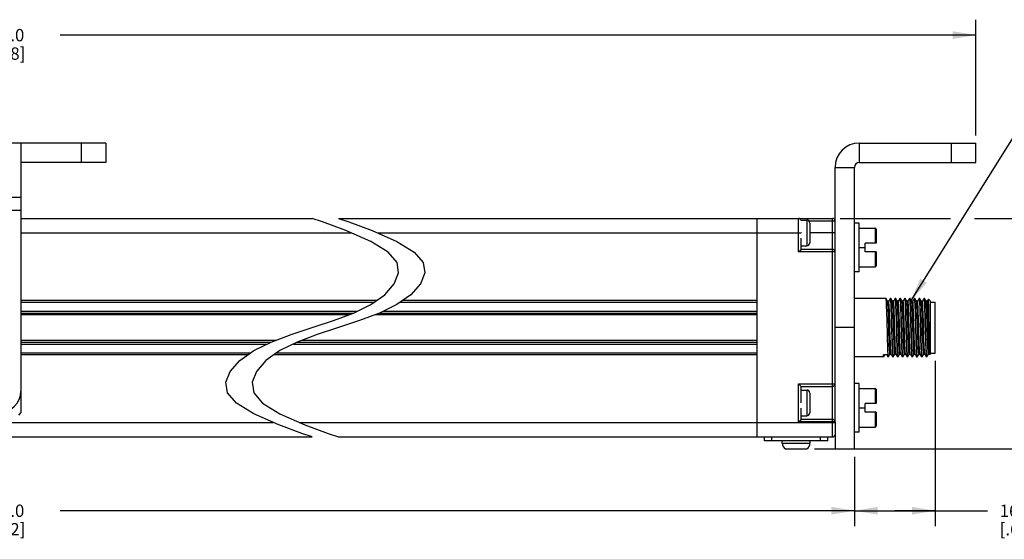
# Model space of a CAD drawing. Units: inches. Extents: x 0.5 to 33.6, y 0.5 to 21.6.
# Drawn here: x 18.3 to 26.3, y 9.7 to 13.9 of the extents above; entities that cross this region are included whole.
import ezdxf

# ---------------------------------------------------------------- set-up
doc = ezdxf.new("R2010")
doc.units = ezdxf.units.IN
doc.header["$LTSCALE"] = 1.87
doc.header["$MEASUREMENT"] = 0
doc.layers.get('0').update_dxf_attribs({"linetype": 'CONTINUOUS'})
for name, color, linetype in [('02___PRT_ALL_AXES', 7, 'CONTINUOUS'), ('AXIS', 7, 'CONTINUOUS'), ('AXIS_COSMETIC_THREADS', 7, 'CONTINUOUS'), ('NOTES', 7, 'CONTINUOUS'), ('SCHEME_DIMS', 7, 'CONTINUOUS')]:
    doc.layers.add(name, color=color, linetype=linetype)
doc.dimstyles.new('DIMSTYLE_1', dxfattribs={"dimtxt": 0.1, "dimasz": 0.1875, "dimexe": 0.125, "dimexo": 0.0625, "dimgap": 0.1, "dimtad": 0, "dimtih": 1, "dimtoh": 1, "dimdec": 1, "dimzin": 4, "dimdsep": 46, "dimtxsty": 'STANDARD', "dimblk": '_FILLED', "dimblk1": '_FILLED', "dimblk2": '_FILLED', "dimcen": 0.09, "dimadec": 3, "dimazin": 1, "dimtp": 0.1, "dimtm": 0.1, "dimtfac": 1, "dimtdec": 3, "dimtofl": 0, "dimtmove": 0, "dimatfit": 3, "dimldrblk": '_FILLED', "dimfxl": 1, "dimtolj": 1, "dimtzin": 4, "dimarcsym": 0})
doc.dimstyles.get("Standard").update_dxf_attribs({"dimtxt": 0.1, "dimasz": 0.1875, "dimexe": 0.125, "dimexo": 0.0625, "dimgap": 0.09, "dimtad": 0, "dimtih": 1, "dimtoh": 1, "dimdec": 3, "dimzin": 4, "dimdsep": 46, "dimtxsty": 'STANDARD', "dimblk": '_FILLED', "dimblk1": '_FILLED', "dimblk2": '_FILLED', "dimcen": 0.09, "dimadec": 3, "dimazin": 1, "dimtol": 1, "dimtp": 0.005, "dimtm": 0.005, "dimtfac": 1, "dimtdec": 3, "dimtofl": 0, "dimtmove": 0, "dimatfit": 3, "dimldrblk": '_FILLED', "dimfxl": 1, "dimtolj": 1, "dimtzin": 4, "dimarcsym": 0})

# ---------------------------------------------------------------- blocks, each defined once
blk = doc.blocks.new('_FILLED')
at = {"color": 0, "linetype": 'BYBLOCK'}
blk.add_solid([(0, 0), (-1, 0.167), (-1, -0.167)], dxfattribs=at)
blk = doc.blocks.new('*D2')
at = {"layer": 'SCHEME_DIMS', "color": 7, "linetype": 'CONTINUOUS'}
for p, q in [((24.9969, 12.2779), (25.8912, 12.2779)), ((26.0856, 12.2779), (26.916, 12.2779)), ((26.791, 12.2779), (26.791, 11.4939)), ((26.791, 10.4098), (26.791, 11.0439)), ((24.789, 10.4098), (26.916, 10.4098))]:
    blk.add_line(p, q, dxfattribs=at)
at = {"layer": 'SCHEME_DIMS', "color": 7, "linetype": 'CONTINUOUS', "xscale": 0.1875, "yscale": 0.1875, "zscale": 0.1875}
for p, rotation in [((26.791, 12.2779), 90), ((26.791, 10.4098), 270)]:
    blk.add_blockref('_FILLED', p, dxfattribs=dict(at, rotation=rotation))
at = {"layer": 'SCHEME_DIMS', "color": 7, "linetype": 'CONTINUOUS', "insert": (26.691, 11.3939), "char_height": 0.1, "width": 0.6, "attachment_point": 2, "line_spacing_factor": 0.9}
blk.add_mtext('47.5\\P[1.87]', dxfattribs=at)
blk = doc.blocks.new('*D11')
at = {"layer": 'SCHEME_DIMS', "color": 7, "linetype": 'CONTINUOUS'}
for p, q in [((25.7653, 11.1239), (25.7653, 9.7828)), ((25.1115, 10.3453), (25.1115, 9.7828)), ((25.1115, 9.9078), (25.4384, 9.9078)), ((25.7653, 9.9078), (25.4384, 9.9078)), ((25.4384, 9.9078), (26.1891, 9.9078))]:
    blk.add_line(p, q, dxfattribs=at)
at = {"layer": 'SCHEME_DIMS', "color": 7, "linetype": 'CONTINUOUS', "xscale": 0.1875, "yscale": 0.1875, "zscale": 0.1875, "rotation": 180}
blk.add_blockref('_FILLED', (25.1115, 9.9078), dxfattribs=at)
at = {"layer": 'SCHEME_DIMS', "color": 7, "linetype": 'CONTINUOUS', "xscale": 0.1875, "yscale": 0.1875, "zscale": 0.1875}
blk.add_blockref('_FILLED', (25.7653, 9.9078), dxfattribs=at)
at = {"layer": 'SCHEME_DIMS', "color": 7, "linetype": 'CONTINUOUS', "insert": (26.2891, 9.9578), "char_height": 0.1, "width": 0.5, "attachment_point": 1, "line_spacing_factor": 0.9}
blk.add_mtext('16.6\\P[.65]', dxfattribs=at)
blk = doc.blocks.new('*D12')
at = {"layer": 'SCHEME_DIMS', "color": 7, "linetype": 'CONTINUOUS'}
for p, q in [((11.3357, 10.3453), (11.3357, 9.7828)), ((25.1115, 10.3453), (25.1115, 9.7828)), ((11.3357, 9.9078), (17.7736, 9.9078)), ((25.1115, 9.9078), (18.6736, 9.9078))]:
    blk.add_line(p, q, dxfattribs=at)
at = {"layer": 'SCHEME_DIMS', "color": 7, "linetype": 'CONTINUOUS', "xscale": 0.1875, "yscale": 0.1875, "zscale": 0.1875, "rotation": 180}
blk.add_blockref('_FILLED', (11.3357, 9.9078), dxfattribs=at)
at = {"layer": 'SCHEME_DIMS', "color": 7, "linetype": 'CONTINUOUS', "xscale": 0.1875, "yscale": 0.1875, "zscale": 0.1875}
blk.add_blockref('_FILLED', (25.1115, 9.9078), dxfattribs=at)
at = {"layer": 'SCHEME_DIMS', "color": 7, "linetype": 'CONTINUOUS', "insert": (18.1736, 9.9578), "char_height": 0.1, "width": 0.7, "attachment_point": 2, "line_spacing_factor": 0.9}
blk.add_mtext('1278.0\\P[50.32]', dxfattribs=at)
blk = doc.blocks.new('*D15')
at = {"layer": 'SCHEME_DIMS', "color": 7, "linetype": 'CONTINUOUS'}
for p, q in [((10.3515, 12.9507), (10.3515, 13.8882)), ((26.0958, 12.9507), (26.0958, 13.8882)), ((10.3515, 13.7632), (17.7736, 13.7632)), ((26.0958, 13.7632), (18.6736, 13.7632))]:
    blk.add_line(p, q, dxfattribs=at)
at = {"layer": 'SCHEME_DIMS', "color": 7, "linetype": 'CONTINUOUS', "xscale": 0.1875, "yscale": 0.1875, "zscale": 0.1875, "rotation": 180}
blk.add_blockref('_FILLED', (10.3515, 13.7632), dxfattribs=at)
at = {"layer": 'SCHEME_DIMS', "color": 7, "linetype": 'CONTINUOUS', "xscale": 0.1875, "yscale": 0.1875, "zscale": 0.1875}
blk.add_blockref('_FILLED', (26.0958, 13.7632), dxfattribs=at)
at = {"layer": 'SCHEME_DIMS', "color": 7, "linetype": 'CONTINUOUS', "insert": (18.1736, 13.8132), "char_height": 0.1, "width": 0.7, "attachment_point": 2, "line_spacing_factor": 0.9}
blk.add_mtext('1328.0\\P[52.28]', dxfattribs=at)

msp = doc.modelspace()

# ---------------------------------------------------------------- linework, layer by layer
at = {"color": 7, "linetype": 'CONTINUOUS'}
for p, q in [((19.0431, 12.8882), (16.8778, 12.8882)), ((18.3542, 12.8882), (18.3542, 10.7031)), ((18.8463, 12.7307), (18.8463, 12.8882)), ((19.0431, 12.8882), (19.0431, 12.7307)), ((25.1509, 12.8882), (26.0958, 12.8882)), ((25.1509, 12.8882), (25.1509, 12.7307)), ((25.8989, 12.7307), (25.8989, 12.8882)), ((26.0958, 12.7307), (26.0958, 12.8882)), ((19.0431, 12.7307), (18.3542, 12.7307)), ((25.1509, 12.7307), (26.0958, 12.7307)), ((24.954, 12.6913), (25.1115, 12.6913)), ((18.3542, 12.4482), (17.5667, 12.4482)), ((18.3542, 12.3414), (17.5667, 12.3414)), ((18.3542, 12.2779), (20.7164, 12.2779)), ((20.8002, 12.2487), (20.7164, 12.2779)), ((20.9891, 12.1788), (20.8002, 12.2487)), ((20.9279, 12.2779), (21.0117, 12.2487)), ((20.9279, 12.2779), (24.9344, 12.2779)), ((21.0117, 12.2487), (21.2006, 12.1788)), ((24.3241, 10.5063), (24.3241, 12.2779)), ((24.6588, 12.0061), (24.6588, 12.2779)), ((24.6775, 12.2641), (24.7243, 12.2641)), ((24.6784, 12.2619), (24.6784, 12.2617)), ((24.6784, 12.2426), (24.6784, 12.242)), ((24.7243, 12.2641), (24.7243, 12.0555)), ((24.7404, 12.2582), (24.954, 12.2582)), ((24.7493, 12.2391), (24.7493, 12.0805)), ((24.9344, 10.5063), (24.9344, 12.2779)), ((25.1509, 12.2385), (25.1115, 12.2385)), ((25.1509, 11.8449), (25.1509, 12.2385)), ((18.3542, 12.1598), (21.033, 12.1598)), ((21.1911, 12.0914), (20.9891, 12.1788)), ((21.2006, 12.1788), (21.4025, 12.0914)), ((21.2445, 12.1598), (24.6784, 12.1598)), ((24.6784, 12.2072), (24.6784, 12.2063)), ((24.6784, 12.1625), (24.6784, 12.1616)), ((24.954, 12.1598), (24.7493, 12.1598)), ((25.1509, 12.1992), (25.2787, 12.1992)), ((25.2787, 12.1992), (25.2787, 12.0771)), ((25.2887, 12.1892), (25.2887, 12.0771)), ((21.3313, 12.0049), (21.1911, 12.0914)), ((21.4025, 12.0914), (21.5428, 12.0049)), ((24.6784, 12.0258), (24.6784, 12.1174)), ((24.6784, 12.0555), (24.7243, 12.0555)), ((25.2887, 12.0771), (25.1981, 12.0771)), ((25.1981, 12.0063), (25.1981, 12.0771)), ((21.4031, 11.9206), (21.3313, 12.0049)), ((21.5428, 12.0049), (21.6146, 11.9206)), ((24.6588, 12.0061), (24.6784, 12.0258)), ((24.954, 12.0061), (24.6588, 12.0061)), ((24.9344, 12.0258), (24.6784, 12.0258)), ((25.1509, 12.0417), (25.1981, 12.0417)), ((25.2887, 12.0063), (25.1981, 12.0063)), ((25.2787, 12.0063), (25.2787, 11.8842)), ((25.2887, 12.0063), (25.2887, 11.8942)), ((21.4165, 11.835), (21.4031, 11.9206)), ((21.6146, 11.9206), (21.628, 11.835)), ((21.3812, 11.7464), (21.4165, 11.835)), ((21.628, 11.835), (21.5927, 11.7464)), ((25.1509, 11.8448), (25.1115, 11.8448)), ((25.1509, 11.8842), (25.2787, 11.8842)), ((21.304, 11.659), (21.3812, 11.7464)), ((21.5927, 11.7464), (21.5155, 11.659)), ((21.1911, 11.5786), (21.304, 11.659)), ((21.5155, 11.659), (21.4025, 11.5786)), ((18.3542, 11.6137), (21.2404, 11.6137)), ((18.3542, 11.5988), (21.2193, 11.5988)), ((21.0492, 11.5094), (21.1911, 11.5786)), ((21.4025, 11.5786), (21.2607, 11.5094)), ((21.4308, 11.5988), (24.3241, 11.5988)), ((21.4518, 11.6137), (24.3241, 11.6137)), ((25.3677, 11.6281), (25.1115, 11.6281)), ((25.368, 11.6278), (25.3677, 11.6281)), ((25.3802, 11.6066), (25.368, 11.6278)), ((25.3893, 11.6066), (25.3802, 11.6066)), ((25.3804, 11.6063), (25.3802, 11.6066)), ((25.4014, 11.6278), (25.3891, 11.6067)), ((25.4014, 11.6278), (25.4017, 11.6281)), ((25.4067, 11.6281), (25.4017, 11.6281)), ((25.407, 11.6278), (25.4067, 11.6281)), ((25.4192, 11.6066), (25.407, 11.6278)), ((25.4283, 11.6066), (25.4192, 11.6066)), ((25.4194, 11.6063), (25.4192, 11.6066)), ((25.4404, 11.6278), (25.4281, 11.6067)), ((25.4404, 11.6278), (25.4407, 11.6281)), ((25.4457, 11.6281), (25.4407, 11.6281)), ((25.446, 11.6278), (25.4457, 11.6281)), ((25.4582, 11.6066), (25.446, 11.6278)), ((25.4673, 11.6066), (25.4582, 11.6066)), ((25.4584, 11.6063), (25.4582, 11.6066)), ((25.4794, 11.6278), (25.4671, 11.6067)), ((25.4794, 11.6278), (25.4797, 11.6281)), ((25.4847, 11.6281), (25.4797, 11.6281)), ((25.485, 11.6278), (25.4847, 11.6281)), ((25.4972, 11.6066), (25.485, 11.6278)), ((25.5063, 11.6066), (25.4972, 11.6066)), ((25.4974, 11.6063), (25.4972, 11.6066)), ((25.5184, 11.6278), (25.5061, 11.6067)), ((25.5184, 11.6278), (25.5187, 11.6281)), ((25.5237, 11.6281), (25.5187, 11.6281)), ((25.524, 11.6278), (25.5237, 11.6281)), ((25.5362, 11.6066), (25.524, 11.6278)), ((25.5453, 11.6066), (25.5362, 11.6066)), ((25.5364, 11.6063), (25.5362, 11.6066)), ((25.5574, 11.6278), (25.5451, 11.6067)), ((25.5574, 11.6278), (25.5577, 11.6281)), ((25.5627, 11.6281), (25.5577, 11.6281)), ((25.563, 11.6278), (25.5627, 11.6281)), ((25.5752, 11.6066), (25.563, 11.6278)), ((25.5843, 11.6066), (25.5752, 11.6066)), ((25.5754, 11.6063), (25.5752, 11.6066)), ((25.5964, 11.6278), (25.5841, 11.6067)), ((25.5964, 11.6278), (25.5967, 11.6281)), ((25.6017, 11.6281), (25.5967, 11.6281)), ((25.602, 11.6278), (25.6017, 11.6281)), ((25.6142, 11.6066), (25.602, 11.6278)), ((25.6233, 11.6066), (25.6142, 11.6066)), ((25.6144, 11.6063), (25.6142, 11.6066)), ((25.6354, 11.6278), (25.6231, 11.6067)), ((25.6354, 11.6278), (25.6357, 11.6281)), ((25.6407, 11.6281), (25.6357, 11.6281)), ((25.641, 11.6278), (25.6407, 11.6281)), ((25.6532, 11.6066), (25.641, 11.6278)), ((25.6623, 11.6066), (25.6532, 11.6066)), ((25.6534, 11.6063), (25.6532, 11.6066)), ((25.6744, 11.6278), (25.6621, 11.6067)), ((25.6744, 11.6278), (25.6747, 11.6281)), ((25.6797, 11.6281), (25.6747, 11.6281)), ((25.68, 11.6278), (25.6797, 11.6281)), ((25.6922, 11.6066), (25.68, 11.6278)), ((25.7013, 11.6066), (25.6922, 11.6066)), ((25.6924, 11.6063), (25.6922, 11.6066)), ((25.7107, 11.6231), (25.7011, 11.6067)), ((25.7108, 11.6232), (25.7107, 11.6231)), ((25.7259, 11.6081), (25.7108, 11.6232)), ((25.7259, 11.6081), (25.7259, 11.1761)), ((25.7259, 11.5978), (25.7653, 11.5978)), ((25.7653, 11.1864), (25.7653, 11.5978)), ((18.3542, 11.5252), (21.0816, 11.5252)), ((18.3542, 11.5102), (21.0509, 11.5102)), ((21.0117, 11.4952), (18.3542, 11.4952)), ((20.8877, 11.4486), (21.0492, 11.5094)), ((21.2607, 11.5094), (21.0992, 11.4486)), ((24.3241, 11.4952), (21.2232, 11.4952)), ((21.2624, 11.5102), (24.3241, 11.5102)), ((21.2931, 11.5252), (24.3241, 11.5252)), ((20.7164, 11.3921), (20.8877, 11.4486)), ((21.0992, 11.4486), (20.9279, 11.3921)), ((20.3836, 11.2748), (20.5451, 11.3356)), ((20.5451, 11.3356), (20.7164, 11.3921)), ((20.7566, 11.3356), (20.5951, 11.2748)), ((20.9279, 11.3921), (20.7566, 11.3356)), ((20.4211, 11.2889), (18.3542, 11.2889)), ((18.3542, 11.274), (20.3818, 11.274)), ((18.3542, 11.259), (20.3512, 11.259)), ((20.2418, 11.2055), (20.3836, 11.2748)), ((20.5951, 11.2748), (20.4532, 11.2055)), ((20.5627, 11.259), (24.3241, 11.259)), ((20.5933, 11.274), (24.3241, 11.274)), ((24.3241, 11.2889), (20.6326, 11.2889)), ((20.2135, 11.1854), (18.3542, 11.1854)), ((20.1288, 11.1251), (20.2418, 11.2055)), ((20.4532, 11.2055), (20.3403, 11.1251)), ((24.3241, 11.1854), (20.425, 11.1854)), ((25.3875, 11.1563), (25.3997, 11.1775)), ((25.3996, 11.1776), (25.4086, 11.1776)), ((25.4085, 11.1779), (25.4086, 11.1776)), ((25.4086, 11.1776), (25.4209, 11.1563)), ((25.4265, 11.1563), (25.4387, 11.1775)), ((25.4386, 11.1776), (25.4476, 11.1776)), ((25.4475, 11.1779), (25.4476, 11.1776)), ((25.4476, 11.1776), (25.4599, 11.1563)), ((25.4655, 11.1563), (25.4777, 11.1775)), ((25.4776, 11.1776), (25.4866, 11.1776)), ((25.4865, 11.1779), (25.4866, 11.1776)), ((25.4866, 11.1776), (25.4989, 11.1563)), ((25.5045, 11.1563), (25.5167, 11.1775)), ((25.5166, 11.1776), (25.5256, 11.1776)), ((25.5255, 11.1779), (25.5256, 11.1776)), ((25.5256, 11.1776), (25.5379, 11.1563)), ((25.5435, 11.1563), (25.5557, 11.1775)), ((25.5556, 11.1776), (25.5646, 11.1776)), ((25.5645, 11.1779), (25.5646, 11.1776)), ((25.5646, 11.1776), (25.5769, 11.1563)), ((25.5825, 11.1563), (25.5947, 11.1775)), ((25.5946, 11.1776), (25.6036, 11.1776)), ((25.6035, 11.1779), (25.6036, 11.1776)), ((25.6036, 11.1776), (25.6159, 11.1563)), ((25.6215, 11.1563), (25.6337, 11.1775)), ((25.6336, 11.1776), (25.6426, 11.1776)), ((25.6425, 11.1779), (25.6423, 11.1781)), ((25.6425, 11.1779), (25.6426, 11.1776)), ((25.6426, 11.1776), (25.6549, 11.1563)), ((25.6605, 11.1563), (25.6727, 11.1775)), ((25.6726, 11.1776), (25.6816, 11.1776)), ((25.6815, 11.1779), (25.6812, 11.1786)), ((25.6815, 11.1779), (25.6816, 11.1776)), ((25.6816, 11.1776), (25.6939, 11.1563)), ((25.6995, 11.1563), (25.7117, 11.1775)), ((25.7116, 11.1776), (25.7206, 11.1776)), ((25.7205, 11.1779), (25.723, 11.1734)), ((25.7259, 11.1761), (25.7232, 11.1734)), ((25.7259, 11.1864), (25.7653, 11.1864)), ((20.1925, 11.1704), (18.3542, 11.1704)), ((20.0516, 11.0377), (20.1288, 11.1251)), ((20.3403, 11.1251), (20.2631, 11.0377)), ((24.3241, 11.1704), (20.404, 11.1704)), ((25.3482, 11.1561), (25.1115, 11.1561)), ((25.3799, 11.1714), (25.3459, 11.1714)), ((25.3485, 11.1563), (25.3482, 11.1561)), ((25.3485, 11.1563), (25.3572, 11.1714)), ((25.3732, 11.1714), (25.3819, 11.1563)), ((25.3819, 11.1563), (25.3822, 11.1561)), ((25.3872, 11.1561), (25.3822, 11.1561)), ((25.3875, 11.1563), (25.3872, 11.1561)), ((25.4209, 11.1563), (25.4212, 11.1561)), ((25.4262, 11.1561), (25.4212, 11.1561)), ((25.4265, 11.1563), (25.4262, 11.1561)), ((25.4599, 11.1563), (25.4602, 11.1561)), ((25.4652, 11.1561), (25.4602, 11.1561)), ((25.4989, 11.1563), (25.4992, 11.1561)), ((25.5042, 11.1561), (25.4992, 11.1561)), ((25.5045, 11.1563), (25.5042, 11.1561)), ((25.5379, 11.1563), (25.5382, 11.1561)), ((25.5432, 11.1561), (25.5382, 11.1561)), ((25.5435, 11.1563), (25.5432, 11.1561)), ((25.5769, 11.1563), (25.5772, 11.1561)), ((25.5822, 11.1561), (25.5772, 11.1561)), ((25.5825, 11.1563), (25.5822, 11.1561)), ((25.6159, 11.1563), (25.6162, 11.1561)), ((25.6212, 11.1561), (25.6162, 11.1561)), ((25.6215, 11.1563), (25.6212, 11.1561)), ((25.6549, 11.1563), (25.6552, 11.1561)), ((25.6602, 11.1561), (25.6552, 11.1561)), ((25.6605, 11.1563), (25.6602, 11.1561)), ((25.6939, 11.1563), (25.6942, 11.1561)), ((25.6992, 11.1561), (25.6942, 11.1561)), ((25.6995, 11.1563), (25.6992, 11.1561)), ((25.723, 11.1734), (25.7228, 11.1742)), ((25.7232, 11.1734), (25.723, 11.1734)), ((20.0163, 10.9492), (20.0516, 11.0377)), ((20.2631, 11.0377), (20.2278, 10.9492)), ((20.0297, 10.8637), (20.0163, 10.9492)), ((20.2278, 10.9492), (20.2412, 10.8637)), ((24.6588, 10.9356), (24.954, 10.9356)), ((24.6588, 10.9356), (24.6784, 10.9159)), ((24.6588, 10.6281), (24.6588, 10.9356)), ((25.1509, 10.9393), (25.1115, 10.9393)), ((25.1509, 10.5456), (25.1509, 10.9393)), ((20.1014, 10.7794), (20.0297, 10.8637)), ((20.2412, 10.8637), (20.3129, 10.7794)), ((24.6784, 10.9159), (24.9344, 10.9159)), ((24.6784, 10.7837), (24.6784, 10.9159)), ((24.6784, 10.8862), (24.7243, 10.8862)), ((24.7243, 10.8862), (24.7243, 10.6775)), ((24.7493, 10.8612), (24.7493, 10.7025)), ((25.1509, 10.9), (25.2787, 10.9)), ((25.2787, 10.9), (25.2787, 10.7779)), ((25.2887, 10.89), (25.2887, 10.7779)), ((20.2418, 10.6928), (20.1014, 10.7794)), ((20.3129, 10.7794), (20.4532, 10.6928)), ((25.2887, 10.7779), (25.1981, 10.7779)), ((25.1981, 10.7071), (25.1981, 10.7779)), ((18.3542, 10.7031), (18.3345, 10.6834)), ((24.6784, 10.6478), (24.6784, 10.7394)), ((25.1509, 10.7425), (25.1981, 10.7425)), ((25.2887, 10.7071), (25.1981, 10.7071)), ((25.2787, 10.7071), (25.2787, 10.585)), ((25.2887, 10.7071), (25.2887, 10.595)), ((14.9976, 10.6244), (20.3992, 10.6244)), ((20.444, 10.6049), (20.2418, 10.6928)), ((20.4532, 10.6928), (20.6555, 10.6049)), ((20.6107, 10.6244), (24.954, 10.6244)), ((24.6588, 10.6281), (24.6784, 10.6478)), ((24.954, 10.6281), (24.6588, 10.6281)), ((24.6784, 10.6775), (24.7243, 10.6775)), ((24.9344, 10.6478), (24.6784, 10.6478)), ((24.954, 10.6281), (24.954, 10.526)), ((20.6329, 10.5349), (20.444, 10.6049)), ((20.6555, 10.6049), (20.8444, 10.5349)), ((25.1509, 10.5456), (25.1115, 10.5456)), ((25.1509, 10.585), (25.2787, 10.585)), ((15.2901, 10.5063), (20.7164, 10.5063)), ((20.7164, 10.5063), (20.6329, 10.5349)), ((20.8444, 10.5349), (20.9279, 10.5063)), ((20.9279, 10.5063), (24.9344, 10.5063)), ((24.3832, 10.4748), (24.3832, 10.5063)), ((24.895, 10.4748), (24.3832, 10.4748)), ((24.4422, 10.4748), (24.4422, 10.5063)), ((24.8359, 10.4748), (24.8359, 10.5063)), ((24.895, 10.4748), (24.895, 10.5063))]:
    msp.add_line(p, q, dxfattribs=at)
for points in [[(25.3784, 11.3554), (25.3765, 11.4287), (25.3755, 11.4644), (25.3745, 11.4986), (25.3735, 11.5306), (25.3726, 11.559), (25.3716, 11.583), (25.3706, 11.6022), (25.3696, 11.6165), (25.3687, 11.6252), (25.368, 11.6278)], [(25.3996, 11.1776), (25.3993, 11.1778), (25.3983, 11.1819), (25.3973, 11.1915), (25.3963, 11.2063), (25.3953, 11.2259), (25.3943, 11.2499), (25.3933, 11.2774), (25.3923, 11.308), (25.3913, 11.3408), (25.3903, 11.3748), (25.3893, 11.4094), (25.3883, 11.4434), (25.3873, 11.4762), (25.3863, 11.5067), (25.3853, 11.5343), (25.3843, 11.5582), (25.3833, 11.5779), (25.3823, 11.5927), (25.3813, 11.6023), (25.3804, 11.6063)], [(25.4085, 11.1779), (25.4075, 11.1819), (25.4065, 11.1915), (25.4055, 11.2063), (25.4045, 11.2259), (25.4035, 11.2499), (25.4025, 11.2774), (25.4015, 11.308), (25.4005, 11.3408), (25.3995, 11.3748), (25.3985, 11.4094), (25.3975, 11.4434), (25.3965, 11.4762), (25.3955, 11.5067), (25.3945, 11.5343), (25.3935, 11.5582), (25.3925, 11.5779), (25.3915, 11.5927), (25.3905, 11.6023), (25.3895, 11.6064), (25.3893, 11.6066)], [(25.4017, 11.6281), (25.4027, 11.6252), (25.4036, 11.6165), (25.4046, 11.6022), (25.4056, 11.583), (25.4066, 11.559), (25.4075, 11.5306), (25.4085, 11.4986), (25.4095, 11.4644), (25.4105, 11.4287), (25.4124, 11.3554)], [(25.4154, 11.4295), (25.4145, 11.4651), (25.4135, 11.4993), (25.4125, 11.5312), (25.4115, 11.5597), (25.4106, 11.5836), (25.4096, 11.6027), (25.4086, 11.6166), (25.4076, 11.6252), (25.407, 11.6278)], [(25.4386, 11.1776), (25.4383, 11.1778), (25.4373, 11.1819), (25.4363, 11.1915), (25.4353, 11.2063), (25.4343, 11.2259), (25.4333, 11.2499), (25.4323, 11.2774), (25.4313, 11.308), (25.4303, 11.3408), (25.4293, 11.3748), (25.4283, 11.4094), (25.4273, 11.4434), (25.4263, 11.4762), (25.4253, 11.5067), (25.4243, 11.5343), (25.4233, 11.5582), (25.4223, 11.5779), (25.4213, 11.5927), (25.4203, 11.6023), (25.4194, 11.6063)], [(25.4475, 11.1779), (25.4465, 11.1819), (25.4455, 11.1915), (25.4445, 11.2063), (25.4435, 11.2259), (25.4425, 11.2499), (25.4415, 11.2774), (25.4405, 11.308), (25.4395, 11.3408), (25.4385, 11.3748), (25.4375, 11.4094), (25.4365, 11.4434), (25.4355, 11.4762), (25.4345, 11.5067), (25.4335, 11.5343), (25.4325, 11.5582), (25.4315, 11.5779), (25.4305, 11.5927), (25.4295, 11.6023), (25.4285, 11.6064), (25.4283, 11.6066)], [(25.4407, 11.6281), (25.4416, 11.6252), (25.4426, 11.6166), (25.4436, 11.6027), (25.4446, 11.5836), (25.4455, 11.5597), (25.4465, 11.5312), (25.4475, 11.4993), (25.4485, 11.4651), (25.4494, 11.4295)], [(25.4544, 11.4295), (25.4535, 11.4654), (25.4525, 11.4995), (25.4515, 11.5313), (25.4505, 11.5597), (25.4496, 11.5836), (25.4486, 11.6027), (25.4476, 11.6167), (25.4466, 11.6252), (25.446, 11.6278)], [(25.4776, 11.1776), (25.4773, 11.1778), (25.4763, 11.1819), (25.4753, 11.1915), (25.4743, 11.2063), (25.4733, 11.2259), (25.4723, 11.2499), (25.4713, 11.2774), (25.4703, 11.308), (25.4693, 11.3408), (25.4683, 11.3748), (25.4673, 11.4094), (25.4663, 11.4434), (25.4653, 11.4762), (25.4643, 11.5067), (25.4633, 11.5343), (25.4623, 11.5582), (25.4613, 11.5779), (25.4603, 11.5927), (25.4593, 11.6023), (25.4584, 11.6063)], [(25.4865, 11.1779), (25.4855, 11.1819), (25.4845, 11.1915), (25.4835, 11.2063), (25.4825, 11.2259), (25.4815, 11.2499), (25.4805, 11.2774), (25.4795, 11.308), (25.4785, 11.3408), (25.4775, 11.3748), (25.4765, 11.4094), (25.4755, 11.4434), (25.4745, 11.4762), (25.4735, 11.5067), (25.4725, 11.5343), (25.4715, 11.5582), (25.4705, 11.5779), (25.4695, 11.5927), (25.4685, 11.6023), (25.4675, 11.6064), (25.4673, 11.6066)], [(25.4797, 11.6281), (25.4806, 11.6252), (25.4816, 11.6167), (25.4826, 11.6027), (25.4836, 11.5836), (25.4845, 11.5597), (25.4855, 11.5313), (25.4865, 11.4995), (25.4875, 11.4654), (25.4884, 11.4295)], [(25.4954, 11.3546), (25.4934, 11.4293), (25.4925, 11.4653), (25.4915, 11.4992), (25.4905, 11.5306), (25.4896, 11.5587), (25.4886, 11.5827), (25.4876, 11.6021), (25.4866, 11.6165), (25.4857, 11.6252), (25.485, 11.6278)], [(25.5166, 11.1776), (25.5163, 11.1778), (25.5153, 11.1819), (25.5143, 11.1915), (25.5133, 11.2063), (25.5123, 11.2259), (25.5113, 11.2499), (25.5103, 11.2774), (25.5093, 11.308), (25.5083, 11.3408), (25.5073, 11.3748), (25.5063, 11.4094), (25.5053, 11.4434), (25.5043, 11.4762), (25.5033, 11.5067), (25.5023, 11.5343), (25.5013, 11.5582), (25.5003, 11.5779), (25.4993, 11.5927), (25.4983, 11.6023), (25.4974, 11.6063)], [(25.5255, 11.1779), (25.5245, 11.1819), (25.5235, 11.1915), (25.5225, 11.2063), (25.5215, 11.2259), (25.5205, 11.2499), (25.5195, 11.2774), (25.5185, 11.308), (25.5175, 11.3408), (25.5165, 11.3748), (25.5155, 11.4094), (25.5145, 11.4434), (25.5135, 11.4762), (25.5125, 11.5067), (25.5115, 11.5343), (25.5105, 11.5582), (25.5095, 11.5779), (25.5085, 11.5927), (25.5075, 11.6023), (25.5065, 11.6064), (25.5063, 11.6066)], [(25.5187, 11.6281), (25.5197, 11.6252), (25.5206, 11.6165), (25.5216, 11.6021), (25.5226, 11.5827), (25.5236, 11.5587), (25.5245, 11.5306), (25.5255, 11.4992), (25.5265, 11.4653), (25.5274, 11.4293), (25.5294, 11.3546)], [(25.5344, 11.3548), (25.5324, 11.4294), (25.5315, 11.4654), (25.5305, 11.4993), (25.5295, 11.5308), (25.5286, 11.5587), (25.5276, 11.5826), (25.5266, 11.602), (25.5256, 11.6164), (25.5247, 11.6252), (25.524, 11.6278)], [(25.5556, 11.1776), (25.5553, 11.1778), (25.5543, 11.1819), (25.5533, 11.1915), (25.5523, 11.2063), (25.5513, 11.2259), (25.5503, 11.2499), (25.5493, 11.2774), (25.5483, 11.308), (25.5473, 11.3408), (25.5463, 11.3748), (25.5453, 11.4094), (25.5443, 11.4434), (25.5433, 11.4762), (25.5423, 11.5067), (25.5413, 11.5343), (25.5403, 11.5582), (25.5393, 11.5779), (25.5383, 11.5927), (25.5373, 11.6023), (25.5364, 11.6063)], [(25.5645, 11.1779), (25.5635, 11.1819), (25.5625, 11.1915), (25.5615, 11.2063), (25.5605, 11.2259), (25.5595, 11.2499), (25.5585, 11.2774), (25.5575, 11.308), (25.5565, 11.3408), (25.5555, 11.3748), (25.5545, 11.4094), (25.5535, 11.4434), (25.5525, 11.4762), (25.5515, 11.5067), (25.5505, 11.5343), (25.5495, 11.5582), (25.5485, 11.5779), (25.5475, 11.5927), (25.5465, 11.6023), (25.5455, 11.6064), (25.5453, 11.6066)], [(25.5577, 11.6281), (25.5587, 11.6252), (25.5596, 11.6164), (25.5606, 11.602), (25.5616, 11.5826), (25.5626, 11.5587), (25.5635, 11.5308), (25.5645, 11.4993), (25.5655, 11.4654), (25.5664, 11.4294)], [(25.5734, 11.3547), (25.5715, 11.4284), (25.5705, 11.4643), (25.5695, 11.4984), (25.5685, 11.5303), (25.5676, 11.5586), (25.5666, 11.5826), (25.5656, 11.602), (25.5646, 11.6164), (25.5637, 11.6252), (25.563, 11.6278)], [(25.5946, 11.1776), (25.5943, 11.1778), (25.5933, 11.1819), (25.5923, 11.1915), (25.5913, 11.2063), (25.5903, 11.2259), (25.5893, 11.2499), (25.5883, 11.2774), (25.5873, 11.308), (25.5863, 11.3408), (25.5853, 11.3748), (25.5843, 11.4094), (25.5833, 11.4434), (25.5823, 11.4762), (25.5813, 11.5067), (25.5803, 11.5343), (25.5793, 11.5582), (25.5783, 11.5779), (25.5773, 11.5927), (25.5763, 11.6023), (25.5754, 11.6063)], [(25.6035, 11.1779), (25.6025, 11.1819), (25.6015, 11.1915), (25.6005, 11.2063), (25.5995, 11.2259), (25.5985, 11.2499), (25.5975, 11.2774), (25.5965, 11.308), (25.5955, 11.3408), (25.5945, 11.3748), (25.5935, 11.4094), (25.5925, 11.4434), (25.5915, 11.4762), (25.5905, 11.5067), (25.5895, 11.5343), (25.5885, 11.5582), (25.5875, 11.5779), (25.5865, 11.5927), (25.5855, 11.6023), (25.5845, 11.6064), (25.5843, 11.6066)], [(25.5967, 11.6281), (25.5977, 11.6252), (25.5986, 11.6164), (25.5996, 11.602), (25.6006, 11.5826), (25.6016, 11.5586), (25.6025, 11.5303), (25.6035, 11.4984), (25.6045, 11.4643), (25.6055, 11.4284), (25.6074, 11.3547)], [(25.6104, 11.4292), (25.6095, 11.4649), (25.6085, 11.499), (25.6075, 11.5309), (25.6065, 11.5594), (25.6056, 11.5833), (25.6046, 11.6024), (25.6036, 11.6165), (25.6026, 11.6252), (25.602, 11.6278)], [(25.6336, 11.1776), (25.6333, 11.1778), (25.6323, 11.1819), (25.6313, 11.1915), (25.6303, 11.2063), (25.6293, 11.2259), (25.6283, 11.2499), (25.6273, 11.2774), (25.6263, 11.308), (25.6253, 11.3408), (25.6243, 11.3748), (25.6233, 11.4094), (25.6223, 11.4434), (25.6213, 11.4762), (25.6203, 11.5067), (25.6193, 11.5343), (25.6183, 11.5582), (25.6173, 11.5779), (25.6163, 11.5927), (25.6153, 11.6023), (25.6144, 11.6063)], [(25.6423, 11.1781), (25.6413, 11.1832), (25.6404, 11.1936), (25.6394, 11.2091), (25.6384, 11.2293), (25.6374, 11.2537), (25.6364, 11.2817), (25.6354, 11.3124), (25.6344, 11.3452), (25.6334, 11.3793), (25.6324, 11.4136), (25.6314, 11.4474), (25.6304, 11.4798), (25.6294, 11.5099), (25.6284, 11.537), (25.6274, 11.5604), (25.6264, 11.5795), (25.6254, 11.5937), (25.6244, 11.6028), (25.6234, 11.6065), (25.6233, 11.6066)], [(25.6357, 11.6281), (25.6366, 11.6252), (25.6376, 11.6165), (25.6386, 11.6024), (25.6396, 11.5833), (25.6405, 11.5594), (25.6415, 11.5309), (25.6425, 11.499), (25.6435, 11.4649), (25.6444, 11.4292)], [(25.6494, 11.4295), (25.6485, 11.4652), (25.6475, 11.4994), (25.6465, 11.5313), (25.6455, 11.5597), (25.6446, 11.5836), (25.6436, 11.6027), (25.6426, 11.6167), (25.6416, 11.6252), (25.641, 11.6278)], [(25.6726, 11.1776), (25.6723, 11.1778), (25.6713, 11.1819), (25.6703, 11.1915), (25.6693, 11.2063), (25.6683, 11.2259), (25.6673, 11.2499), (25.6663, 11.2774), (25.6653, 11.308), (25.6643, 11.3408), (25.6633, 11.3748), (25.6623, 11.4094), (25.6613, 11.4434), (25.6603, 11.4762), (25.6593, 11.5067), (25.6583, 11.5343), (25.6573, 11.5582), (25.6563, 11.5779), (25.6553, 11.5927), (25.6543, 11.6023), (25.6534, 11.6063)], [(25.6812, 11.1786), (25.6802, 11.1848), (25.6792, 11.1962), (25.6782, 11.2127), (25.6772, 11.2337), (25.6762, 11.2589), (25.6752, 11.2874), (25.6742, 11.3186), (25.6732, 11.3517), (25.6722, 11.3859), (25.6712, 11.4202), (25.6702, 11.4538), (25.6692, 11.4858), (25.6682, 11.5154), (25.6672, 11.5418), (25.6662, 11.5644), (25.6652, 11.5826), (25.6642, 11.5959), (25.6632, 11.604), (25.6623, 11.6066)], [(25.6747, 11.6281), (25.6756, 11.6252), (25.6766, 11.6167), (25.6776, 11.6027), (25.6786, 11.5836), (25.6795, 11.5597), (25.6805, 11.5313), (25.6815, 11.4994), (25.6825, 11.4652), (25.6834, 11.4295)], [(25.6884, 11.4296), (25.6875, 11.4656), (25.6865, 11.4995), (25.6855, 11.5312), (25.6845, 11.5595), (25.6836, 11.5834), (25.6826, 11.6026), (25.6816, 11.6167), (25.6806, 11.6252), (25.68, 11.6278)], [(25.7116, 11.1776), (25.7113, 11.1778), (25.7103, 11.1819), (25.7093, 11.1915), (25.7083, 11.2063), (25.7073, 11.2259), (25.7063, 11.2499), (25.7053, 11.2774), (25.7043, 11.308), (25.7033, 11.3408), (25.7023, 11.3748), (25.7013, 11.4094), (25.7003, 11.4434), (25.6993, 11.4762), (25.6983, 11.5067), (25.6973, 11.5343), (25.6963, 11.5582), (25.6953, 11.5779), (25.6943, 11.5927), (25.6933, 11.6023), (25.6924, 11.6063)], [(25.71, 11.4268), (25.709, 11.4601), (25.708, 11.4917), (25.707, 11.5208), (25.706, 11.5465), (25.705, 11.5683), (25.704, 11.5856), (25.703, 11.5979), (25.702, 11.6049), (25.7013, 11.6066)], [(25.7228, 11.1742), (25.7221, 11.1802), (25.7215, 11.1917), (25.7209, 11.2083), (25.7203, 11.2297), (25.7196, 11.2553), (25.719, 11.2846), (25.7184, 11.3167), (25.7178, 11.3509), (25.7171, 11.3863), (25.7165, 11.4221), (25.7159, 11.4572), (25.7152, 11.4909), (25.7146, 11.5222), (25.714, 11.5505), (25.7134, 11.5748), (25.7128, 11.5947), (25.7121, 11.6097), (25.7115, 11.6192), (25.7108, 11.6232)], [(25.4262, 11.1561), (25.4252, 11.159), (25.4242, 11.1678), (25.4232, 11.1822), (25.4223, 11.2016), (25.4213, 11.2255), (25.4203, 11.2538), (25.4193, 11.2856), (25.4184, 11.3198), (25.4174, 11.3557), (25.4154, 11.4295)], [(25.4494, 11.4295), (25.4514, 11.3557), (25.4524, 11.3198), (25.4533, 11.2856), (25.4543, 11.2538), (25.4553, 11.2255), (25.4563, 11.2016), (25.4572, 11.1822), (25.4582, 11.1678), (25.4592, 11.159), (25.4599, 11.1563)], [(25.4652, 11.1561), (25.4642, 11.159), (25.4632, 11.1678), (25.4622, 11.1822), (25.4613, 11.2016), (25.4603, 11.2255), (25.4593, 11.2535), (25.4584, 11.2849), (25.4574, 11.3189), (25.4564, 11.3548), (25.4544, 11.4295)], [(25.4884, 11.4295), (25.4904, 11.3548), (25.4914, 11.3189), (25.4924, 11.2849), (25.4933, 11.2535), (25.4943, 11.2255), (25.4953, 11.2016), (25.4962, 11.1822), (25.4972, 11.1678), (25.4982, 11.159), (25.4989, 11.1563)], [(25.5664, 11.4294), (25.5684, 11.3548), (25.5694, 11.3188), (25.5704, 11.2847), (25.5713, 11.2528), (25.5723, 11.2244), (25.5733, 11.2006), (25.5743, 11.1814), (25.5752, 11.1674), (25.5762, 11.1589), (25.5769, 11.1563)], [(25.6212, 11.1561), (25.6202, 11.159), (25.6192, 11.1677), (25.6182, 11.1821), (25.6173, 11.2014), (25.6163, 11.2254), (25.6153, 11.254), (25.6143, 11.2859), (25.6134, 11.3201), (25.6124, 11.3559), (25.6104, 11.4292)], [(25.6444, 11.4292), (25.6464, 11.3559), (25.6474, 11.3201), (25.6483, 11.2859), (25.6493, 11.254), (25.6503, 11.2254), (25.6513, 11.2014), (25.6522, 11.1821), (25.6532, 11.1677), (25.6542, 11.159), (25.6549, 11.1563)], [(25.6602, 11.1561), (25.6592, 11.159), (25.6582, 11.1678), (25.6572, 11.1822), (25.6563, 11.2016), (25.6553, 11.2255), (25.6543, 11.2537), (25.6533, 11.2854), (25.6524, 11.3195), (25.6514, 11.3554), (25.6494, 11.4295)], [(25.6834, 11.4295), (25.6854, 11.3554), (25.6864, 11.3195), (25.6873, 11.2854), (25.6883, 11.2537), (25.6893, 11.2255), (25.6903, 11.2016), (25.6912, 11.1822), (25.6922, 11.1678), (25.6932, 11.159), (25.6939, 11.1563)], [(25.6992, 11.1561), (25.6982, 11.159), (25.6972, 11.1678), (25.6962, 11.1822), (25.6953, 11.2016), (25.6943, 11.2256), (25.6933, 11.2536), (25.6924, 11.285), (25.6914, 11.319), (25.6904, 11.3549), (25.6884, 11.4296)], [(25.7205, 11.1779), (25.72, 11.1794), (25.719, 11.1866), (25.718, 11.199), (25.717, 11.2164), (25.716, 11.2383), (25.715, 11.2641), (25.714, 11.2933), (25.713, 11.3249), (25.712, 11.3583), (25.71, 11.4268)], [(25.3872, 11.1561), (25.3862, 11.159), (25.3852, 11.1677), (25.3842, 11.1819), (25.3833, 11.2011), (25.3823, 11.2251), (25.3813, 11.2536), (25.3803, 11.2855), (25.3794, 11.3197), (25.3784, 11.3554)], [(25.4124, 11.3554), (25.4134, 11.3197), (25.4143, 11.2855), (25.4153, 11.2536), (25.4163, 11.2251), (25.4173, 11.2011), (25.4182, 11.1819), (25.4192, 11.1677), (25.4202, 11.159), (25.4209, 11.1563)], [(25.5042, 11.1561), (25.5032, 11.159), (25.5022, 11.1676), (25.5012, 11.1819), (25.5003, 11.2012), (25.4993, 11.2252), (25.4983, 11.2534), (25.4974, 11.2848), (25.4964, 11.3187), (25.4954, 11.3546)], [(25.5294, 11.3546), (25.5304, 11.3187), (25.5314, 11.2848), (25.5323, 11.2534), (25.5333, 11.2252), (25.5343, 11.2012), (25.5352, 11.1819), (25.5362, 11.1676), (25.5372, 11.159), (25.5379, 11.1563)], [(25.5432, 11.1561), (25.5422, 11.1589), (25.5412, 11.1674), (25.5403, 11.1814), (25.5393, 11.2006), (25.5383, 11.2244), (25.5373, 11.2528), (25.5364, 11.2847), (25.5354, 11.3188), (25.5344, 11.3548)], [(25.5822, 11.1561), (25.5812, 11.159), (25.5802, 11.1676), (25.5793, 11.1816), (25.5783, 11.2006), (25.5773, 11.2246), (25.5763, 11.253), (25.5754, 11.2849), (25.5744, 11.3191), (25.5734, 11.3547)], [(25.6074, 11.3547), (25.6084, 11.3191), (25.6094, 11.2849), (25.6103, 11.253), (25.6113, 11.2246), (25.6123, 11.2006), (25.6133, 11.1816), (25.6142, 11.1676), (25.6152, 11.159), (25.6159, 11.1563)], [(25.3482, 11.1561), (25.3474, 11.1578), (25.3467, 11.1629), (25.3459, 11.1714)], [(25.3799, 11.1714), (25.3807, 11.1629), (25.3814, 11.1578), (25.3819, 11.1563)], [(25.4655, 11.1563), (25.4654, 11.1563), (25.4652, 11.1561)], [(18.1573, 10.6992), (18.1892, 10.7014), (18.2224, 10.7087), (18.2536, 10.7209), (18.2807, 10.7368), (18.3034, 10.7556), (18.3245, 10.7805), (18.341, 10.8104), (18.351, 10.8429), (18.3542, 10.8753)]]:
    msp.add_lwpolyline(points, dxfattribs=at)
for centre, radius, start, end in [((25.1509, 12.6913), 0.1969, 90, 180), ((25.1509, 12.6913), 0.0394, 90, 180), ((24.6588, 12.2582), 0.0197, 17.6386, 90), ((24.7243, 12.2391), 0.025, 0, 90), ((24.9344, 12.2582), 0.0197, 0, 90), ((25.2787, 12.1892), 0.01, 0, 90), ((24.7243, 12.0805), 0.025, 270, 360), ((24.9344, 12.0061), 0.0197, 0, 90), ((25.2787, 11.8942), 0.01, 270, 360), ((24.9344, 10.9356), 0.0197, 270, 360), ((24.7243, 10.8612), 0.025, 0, 90), ((25.2787, 10.89), 0.01, 0, 90), ((24.7243, 10.7025), 0.025, 270, 360), ((24.9344, 10.6281), 0.0197, 0, 90), ((25.2787, 10.595), 0.01, 270, 360), ((24.9344, 10.526), 0.0197, 270, 360)]:
    msp.add_arc(centre, radius, start, end, dxfattribs=at)
at = {"layer": '02___PRT_ALL_AXES', "color": 7, "linetype": 'CONTINUOUS'}
for p, q in [((25.3677, 11.6281), (25.1115, 11.6281)), ((25.4067, 11.6281), (25.4017, 11.6281)), ((25.4457, 11.6281), (25.4407, 11.6281)), ((25.4847, 11.6281), (25.4797, 11.6281)), ((25.5237, 11.6281), (25.5187, 11.6281)), ((25.5627, 11.6281), (25.5577, 11.6281)), ((25.6017, 11.6281), (25.5967, 11.6281)), ((25.6407, 11.6281), (25.6357, 11.6281)), ((25.6797, 11.6281), (25.6747, 11.6281)), ((25.3482, 11.1561), (25.1115, 11.1561)), ((25.3872, 11.1561), (25.3822, 11.1561)), ((25.4262, 11.1561), (25.4212, 11.1561)), ((25.4652, 11.1561), (25.4602, 11.1561)), ((25.5042, 11.1561), (25.4992, 11.1561)), ((25.5432, 11.1561), (25.5382, 11.1561)), ((25.5822, 11.1561), (25.5772, 11.1561)), ((25.6212, 11.1561), (25.6162, 11.1561)), ((25.6602, 11.1561), (25.6552, 11.1561)), ((25.6992, 11.1561), (25.6942, 11.1561))]:
    msp.add_line(p, q, dxfattribs=at)
at = {"layer": 'AXIS', "color": 7, "linetype": 'CONTINUOUS'}
for p, q in [((24.954, 10.6283), (24.954, 12.6913)), ((25.1115, 10.4078), (25.1115, 12.6913)), ((25.1115, 11.3921), (24.954, 11.3921)), ((24.954, 10.526), (24.954, 10.4078)), ((25.1115, 10.4078), (24.954, 10.4078))]:
    msp.add_line(p, q, dxfattribs=at)
at = {"layer": 'AXIS_COSMETIC_THREADS', "color": 7, "linetype": 'CONTINUOUS'}
for p, q in [((24.5269, 10.4548), (24.5269, 10.4748)), ((24.7513, 10.4548), (24.7513, 10.4748)), ((24.5269, 10.4548), (24.7513, 10.4548)), ((24.5517, 10.4098), (24.7265, 10.4098))]:
    msp.add_line(p, q, dxfattribs=at)
for centre, start, end in [((24.58, 10.4548), 180, 237.77128), ((24.6981, 10.4548), 302.22872, 360)]:
    msp.add_arc(centre, 0.0531, start, end, dxfattribs=at)

# ---------------------------------------------------------------- dimensions: what is measured, and where the dimension line sits
at = {"layer": 'SCHEME_DIMS', "color": 7, "linetype": 'CONTINUOUS'}
for base, p1, p2, angle, text, picture, middle in [((10.3515, 13.7632), (26.0958, 12.8882), (10.3515, 12.8882), 180, '1328\\P[]', '*D15', (18.2236, 13.6882)), ((26.791, 10.4098), (24.9344, 12.2779), (24.7265, 10.4098), 270, '<>\\P[]', '*D2', (26.791, 11.2689)), ((25.1115, 9.9078), (25.7653, 11.1864), (25.1115, 10.4078), 180, '<>\\P[]', '*D11', (26.5391, 9.8328)), ((11.3357, 9.9078), (25.1115, 10.4078), (11.3357, 10.4078), 180, '1278\\P[]', '*D12', (18.2236, 9.8328))]:
    dim = msp.add_linear_dim(base=base, p1=p1, p2=p2, angle=angle, text=text, dimstyle='DIMSTYLE_1', dxfattribs=at)
    dim.commit()
    dim.dimension.update_dxf_attribs({"geometry": picture, "text_midpoint": middle, "dimtype": 160})

# ---------------------------------------------------------------- leaders
at = {"layer": 'NOTES', "color": 7, "linetype": 'CONTINUOUS'}
msp.add_leader([(25.5718, 11.6126), (26.931, 13.7876), (27.181, 13.7876)], dimstyle='STANDARD', override={"dimtad": 0}, dxfattribs=at)

doc.saveas('drawing.dxf')
